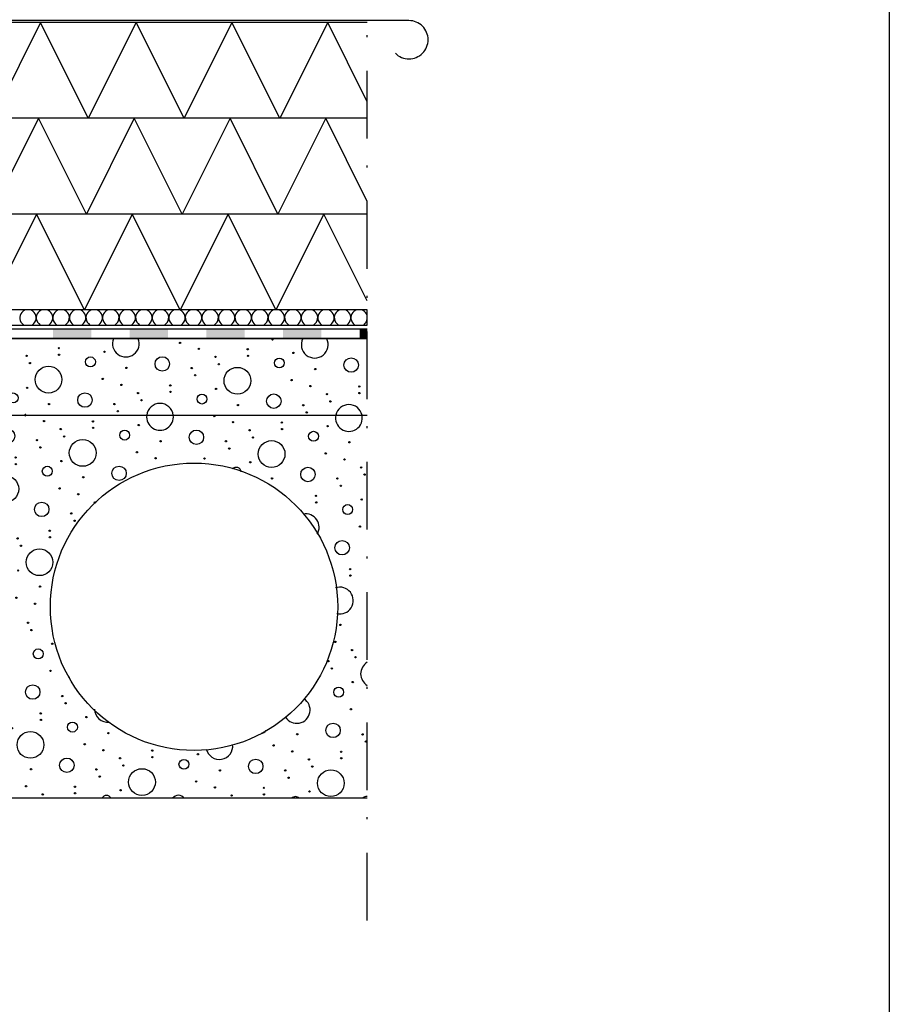
# Model space of a CAD drawing. Units: millimetres. Extents: x 18 to 200, y 10 to 287.
# Drawn here: x 155 to 200, y 134 to 186 of the extents above; entities that cross this region are included whole.
import ezdxf
from ezdxf.xclip import XClip

# ---------------------------------------------------------------- set-up
doc = ezdxf.new("R2010")
doc.units = ezdxf.units.MM
doc.header["$MEASUREMENT"] = 0
doc.header["$XCLIPFRAME"] = 0
doc.linetypes.add('Pistekatkoviiva', pattern=[6.702778, 3.527778, -1.763889, 0, -1.411111])
for name, color, linetype in [('KERABIT', 7, 'Continuous'), ('KERABIT_KERMI', 7, 'Continuous'), ('KERABIT_MAKSARUOHO', 7, 'Continuous'), ('KERABIT_SUODATINKANGAS', 7, 'Continuous')]:
    doc.layers.add(name, color=color, linetype=linetype)

# ---------------------------------------------------------------- blocks, each defined once
blk = doc.blocks.new('*X8')
at = {"layer": 'KERABIT', "linetype": 'Continuous'}
for p, q in [((115.481, 175.375), (115, 174.414)), ((117.981, 170.375), (115.481, 175.375)), ((120.481, 175.375), (117.981, 170.375)), ((122.981, 170.375), (120.481, 175.375)), ((125.481, 175.375), (122.981, 170.375)), ((127.981, 170.375), (125.481, 175.375)), ((130.481, 175.375), (127.981, 170.375)), ((132.981, 170.375), (130.481, 175.375)), ((135.481, 175.375), (132.981, 170.375)), ((137.981, 170.375), (135.481, 175.375)), ((140.481, 175.375), (137.981, 170.375)), ((142.981, 170.375), (140.481, 175.375)), ((145.481, 175.375), (142.981, 170.375)), ((147.981, 170.375), (145.481, 175.375)), ((150.481, 175.375), (147.981, 170.375)), ((152.982, 170.375), (150.482, 175.375)), ((155.482, 175.375), (152.982, 170.375)), ((157.982, 170.375), (155.482, 175.375)), ((160.482, 175.375), (157.982, 170.375)), ((162.982, 170.375), (160.482, 175.375)), ((165.482, 175.375), (162.982, 170.375)), ((167.982, 170.375), (165.482, 175.375)), ((170.482, 175.375), (167.982, 170.375)), ((172.75, 170.839), (170.482, 175.375))]:
    blk.add_line(p, q, dxfattribs=at)
blk = doc.blocks.new('*X9')
at = {"layer": 'KERABIT', "linetype": 'Continuous'}
for p, q in [((115.581, 180.375), (115, 179.214)), ((118.081, 175.375), (115.581, 180.375)), ((120.581, 180.375), (118.081, 175.375)), ((123.081, 175.375), (120.581, 180.375)), ((125.581, 180.375), (123.081, 175.375)), ((128.081, 175.375), (125.581, 180.375)), ((130.581, 180.375), (128.081, 175.375)), ((133.081, 175.375), (130.581, 180.375)), ((135.581, 180.375), (133.081, 175.375)), ((138.081, 175.375), (135.581, 180.375)), ((140.581, 180.375), (138.081, 175.375)), ((143.081, 175.375), (140.581, 180.375)), ((145.581, 180.375), (143.081, 175.375)), ((148.081, 175.375), (145.581, 180.375)), ((150.581, 180.375), (148.081, 175.375)), ((153.082, 175.375), (150.582, 180.375)), ((155.582, 180.375), (153.082, 175.375)), ((158.082, 175.375), (155.582, 180.375)), ((160.582, 180.375), (158.082, 175.375)), ((163.082, 175.375), (160.582, 180.375)), ((165.582, 180.375), (163.082, 175.375)), ((168.082, 175.375), (165.582, 180.375)), ((170.582, 180.375), (168.082, 175.375)), ((172.75, 176.039), (170.582, 180.375))]:
    blk.add_line(p, q, dxfattribs=at)
blk = doc.blocks.new('*X10')
at = {"layer": 'KERABIT', "linetype": 'Continuous'}
for p, q in [((115.681, 185.375), (115, 184.014)), ((118.181, 180.375), (115.681, 185.375)), ((120.681, 185.375), (118.181, 180.375)), ((123.181, 180.375), (120.681, 185.375)), ((125.681, 185.375), (123.181, 180.375)), ((128.181, 180.375), (125.681, 185.375)), ((130.681, 185.375), (128.181, 180.375)), ((133.181, 180.375), (130.681, 185.375)), ((135.681, 185.375), (133.181, 180.375)), ((138.181, 180.375), (135.681, 185.375)), ((140.681, 185.375), (138.181, 180.375)), ((143.181, 180.375), (140.681, 185.375)), ((145.681, 185.375), (143.181, 180.375)), ((148.181, 180.375), (145.681, 185.375)), ((150.681, 185.375), (148.181, 180.375)), ((153.182, 180.375), (150.682, 185.375)), ((155.682, 185.375), (153.182, 180.375)), ((158.182, 180.375), (155.682, 185.375)), ((160.682, 185.375), (158.182, 180.375)), ((163.182, 180.375), (160.682, 185.375)), ((165.682, 185.375), (163.182, 180.375)), ((168.182, 180.375), (165.682, 185.375)), ((170.682, 185.375), (168.182, 180.375)), ((172.75, 181.239), (170.682, 185.375))]:
    blk.add_line(p, q, dxfattribs=at)
blk = doc.blocks.new('*X22')
at = {"layer": 'KERABIT', "linetype": 'Continuous'}
for centre, radius in [((117.205, 168.612), 0.0349), ((124.513, 168.573), 0.0349), ((127.065, 168.553), 0.0349), ((133.395, 168.827), 0.0349), ((143.255, 168.768), 0.0349), ((153.115, 168.71), 0.0349), ((162.975, 168.651), 0.0349), ((115.523, 168.211), 0.0349), ((117.214, 168.27), 0.0349), ((118.857, 167.896), 0.259), ((119.59, 168.422), 0.0349), ((122.606, 167.786), 0.377), ((125.383, 168.152), 0.0349), ((127.074, 168.212), 0.0349), ((128.717, 167.837), 0.259), ((129.45, 168.363), 0.0349), ((132.466, 167.728), 0.377), ((134.373, 168.515), 0.0349), ((135.243, 168.093), 0.0349), ((136.925, 168.495), 0.0349), ((136.934, 168.153), 0.0349), ((139.31, 168.305), 0.0349), ((144.233, 168.456), 0.0349), ((145.103, 168.035), 0.0349), ((146.785, 168.436), 0.0349), ((146.794, 168.095), 0.0349), ((149.17, 168.246), 0.0349), ((154.093, 168.397), 0.0349), ((156.645, 168.377), 0.0349), ((156.654, 168.036), 0.0349), ((159.03, 168.187), 0.0349), ((163.953, 168.339), 0.0349), ((166.505, 168.319), 0.0349), ((168.89, 168.129), 0.0349), ((115.699, 167.833), 0.0349), ((116.667, 166.969), 0.699), ((120.734, 167.579), 0.0349), ((124.146, 167.575), 0.0349), ((125.559, 167.774), 0.0349), ((126.527, 166.91), 0.699), ((130.594, 167.521), 0.0349), ((134.006, 167.517), 0.0349), ((135.419, 167.716), 0.0349), ((136.387, 166.852), 0.699), ((138.577, 167.779), 0.259), ((142.326, 167.669), 0.377), ((145.279, 167.657), 0.0349), ((148.437, 167.72), 0.259), ((152.186, 167.61), 0.377), ((154.963, 167.976), 0.0349), ((155.139, 167.599), 0.0349), ((158.297, 167.662), 0.259), ((162.046, 167.552), 0.377), ((164.823, 167.918), 0.0349), ((164.999, 167.54), 0.0349), ((166.514, 167.977), 0.0349), ((168.157, 167.603), 0.259), ((171.906, 167.493), 0.377), ((119.497, 167.002), 0.0349), ((124.322, 167.197), 0.0349), ((134.182, 167.139), 0.0349), ((140.454, 167.462), 0.0349), ((143.866, 167.458), 0.0349), ((144.042, 167.08), 0.0349), ((146.247, 166.793), 0.699), ((150.314, 167.404), 0.0349), ((153.726, 167.399), 0.0349), ((153.902, 167.022), 0.0349), ((156.107, 166.735), 0.699), ((160.174, 167.345), 0.0349), ((163.586, 167.341), 0.0349), ((165.967, 166.676), 0.699), ((170.034, 167.286), 0.0349), ((115.552, 166.539), 0.0349), ((120.475, 166.69), 0.0349), ((123.026, 166.67), 0.0349), ((129.357, 166.944), 0.0349), ((130.335, 166.632), 0.0349), ((132.886, 166.612), 0.0349), ((139.217, 166.885), 0.0349), ((140.195, 166.573), 0.0349), ((142.746, 166.553), 0.0349), ((149.077, 166.827), 0.0349), ((150.055, 166.514), 0.0349), ((152.606, 166.494), 0.0349), ((158.937, 166.768), 0.0349), ((163.762, 166.963), 0.0349), ((168.797, 166.709), 0.0349), ((118.568, 165.903), 0.377), ((121.345, 166.269), 0.0349), ((123.036, 166.329), 0.0349), ((124.679, 165.954), 0.259), ((125.412, 166.48), 0.0349), ((128.428, 165.844), 0.377), ((131.205, 166.21), 0.0349), ((132.896, 166.27), 0.0349), ((134.539, 165.896), 0.259), ((135.272, 166.422), 0.0349), ((138.288, 165.786), 0.377), ((141.065, 166.152), 0.0349), ((142.756, 166.211), 0.0349), ((144.399, 165.837), 0.259), ((145.132, 166.363), 0.0349), ((148.148, 165.727), 0.377), ((150.925, 166.093), 0.0349), ((152.616, 166.153), 0.0349), ((154.259, 165.779), 0.259), ((154.992, 166.304), 0.0349), ((158.008, 165.669), 0.377), ((159.915, 166.456), 0.0349), ((160.785, 166.035), 0.0349), ((162.466, 166.436), 0.0349), ((162.476, 166.094), 0.0349), ((164.852, 166.246), 0.0349), ((169.775, 166.397), 0.0349), ((170.645, 165.976), 0.0349), ((172.326, 166.377), 0.0349), ((172.336, 166.036), 0.0349), ((116.696, 165.696), 0.0349), ((120.108, 165.692), 0.0349), ((121.521, 165.891), 0.0349), ((126.556, 165.638), 0.0349), ((129.968, 165.633), 0.0349), ((131.381, 165.833), 0.0349), ((136.416, 165.579), 0.0349), ((139.828, 165.575), 0.0349), ((141.241, 165.774), 0.0349), ((146.276, 165.52), 0.0349), ((149.688, 165.516), 0.0349), ((151.101, 165.716), 0.0349), ((156.136, 165.462), 0.0349), ((159.548, 165.458), 0.0349), ((160.961, 165.657), 0.0349), ((164.119, 165.72), 0.259), ((167.868, 165.61), 0.377), ((170.821, 165.598), 0.0349), ((115.458, 165.119), 0.0349), ((120.284, 165.314), 0.0349), ((125.318, 165.061), 0.0349), ((130.144, 165.256), 0.0349), ((135.178, 165.002), 0.0349), ((140.004, 165.197), 0.0349), ((145.038, 164.944), 0.0349), ((149.864, 165.139), 0.0349), ((159.724, 165.08), 0.0349), ((165.996, 165.403), 0.0349), ((169.408, 165.399), 0.0349), ((169.584, 165.021), 0.0349)]:
    blk.add_circle(centre, radius, dxfattribs=at)
for centre, radius, start, end in [((120.705, 168.852), 0.699, 178.1179, 1.8821), ((123.535, 168.885), 0.0349, 197.5065, 342.4935), ((130.565, 168.793), 0.699, 173.3017, 6.6983), ((140.425, 168.735), 0.699, 168.4374, 11.5626), ((150.285, 168.676), 0.699, 163.4868, 16.5132), ((157.94, 168.905), 0.0349, 238.5639, 301.4361), ((160.145, 168.618), 0.699, 158.4056, 21.5944), ((167.8, 168.846), 0.0349, 124.1475, 55.8525), ((170.005, 168.559), 0.699, 153.1387, 26.8613), ((114.819, 166.013), 0.259, 314.2608, 45.7392), ((122.489, 165.027), 0.699, 347.8601, 192.1399), ((132.349, 164.969), 0.699, 352.7325, 187.2675), ((142.209, 164.91), 0.699, 357.5525, 182.4475), ((152.069, 164.851), 0.699, 2.3552, 177.6448), ((161.929, 164.793), 0.699, 7.1745, 172.8255), ((171.789, 164.734), 0.699, 12.0456, 167.9544), ((154.898, 164.885), 0.0349, 352.2227, 187.7773)]:
    blk.add_arc(centre, radius, start, end, dxfattribs=at)
blk = doc.blocks.new('*X23')
at = {"layer": 'KERABIT', "linetype": 'Continuous'}
for p, q in [((154.655, 170.17), (154.619, 170.085)), ((154.707, 170.245), (154.655, 170.17)), ((154.775, 170.308), (154.707, 170.245)), ((154.854, 170.355), (154.775, 170.308)), ((154.915, 170.375), (154.854, 170.355)), ((155.213, 170.355), (155.153, 170.375)), ((155.293, 170.308), (155.213, 170.355)), ((155.361, 170.245), (155.293, 170.308)), ((155.413, 170.17), (155.361, 170.245)), ((155.449, 170.085), (155.413, 170.17)), ((155.519, 170.17), (155.484, 170.085)), ((155.572, 170.245), (155.519, 170.17)), ((155.639, 170.308), (155.572, 170.245)), ((155.719, 170.355), (155.639, 170.308)), ((155.78, 170.375), (155.719, 170.355)), ((156.078, 170.355), (156.017, 170.375)), ((156.157, 170.308), (156.078, 170.355)), ((156.225, 170.245), (156.157, 170.308)), ((156.278, 170.17), (156.225, 170.245)), ((156.313, 170.085), (156.278, 170.17)), ((156.383, 170.17), (156.348, 170.085)), ((156.436, 170.245), (156.383, 170.17)), ((156.504, 170.308), (156.436, 170.245)), ((156.583, 170.355), (156.504, 170.308)), ((156.644, 170.375), (156.583, 170.355)), ((156.942, 170.355), (156.881, 170.375)), ((157.022, 170.308), (156.942, 170.355)), ((157.089, 170.245), (157.022, 170.308)), ((157.142, 170.17), (157.089, 170.245)), ((157.177, 170.085), (157.142, 170.17)), ((157.248, 170.17), (157.212, 170.085)), ((157.3, 170.245), (157.248, 170.17)), ((157.368, 170.308), (157.3, 170.245)), ((157.448, 170.355), (157.368, 170.308)), ((157.508, 170.375), (157.448, 170.355)), ((157.807, 170.355), (157.746, 170.375)), ((157.886, 170.308), (157.807, 170.355)), ((157.954, 170.245), (157.886, 170.308)), ((158.006, 170.17), (157.954, 170.245)), ((158.042, 170.085), (158.006, 170.17)), ((158.112, 170.17), (158.077, 170.085)), ((158.165, 170.245), (158.112, 170.17)), ((158.232, 170.308), (158.165, 170.245)), ((158.312, 170.355), (158.232, 170.308)), ((158.373, 170.375), (158.312, 170.355)), ((158.671, 170.355), (158.61, 170.375)), ((158.75, 170.308), (158.671, 170.355)), ((158.818, 170.245), (158.75, 170.308)), ((158.871, 170.17), (158.818, 170.245)), ((158.906, 170.085), (158.871, 170.17)), ((158.977, 170.17), (158.941, 170.085)), ((159.029, 170.245), (158.977, 170.17)), ((159.097, 170.308), (159.029, 170.245)), ((159.176, 170.355), (159.097, 170.308)), ((159.237, 170.375), (159.176, 170.355)), ((159.535, 170.355), (159.475, 170.375)), ((159.615, 170.308), (159.535, 170.355)), ((159.682, 170.245), (159.615, 170.308)), ((159.735, 170.17), (159.682, 170.245)), ((159.771, 170.085), (159.735, 170.17)), ((159.841, 170.17), (159.806, 170.085)), ((159.894, 170.245), (159.841, 170.17)), ((159.961, 170.308), (159.894, 170.245)), ((160.041, 170.355), (159.961, 170.308)), ((160.102, 170.375), (160.041, 170.355)), ((160.4, 170.355), (160.339, 170.375)), ((160.479, 170.308), (160.4, 170.355)), ((160.547, 170.245), (160.479, 170.308)), ((160.6, 170.17), (160.547, 170.245)), ((160.635, 170.085), (160.6, 170.17)), ((160.705, 170.17), (160.67, 170.085)), ((160.758, 170.245), (160.705, 170.17)), ((160.826, 170.308), (160.758, 170.245)), ((160.905, 170.355), (160.826, 170.308)), ((160.966, 170.375), (160.905, 170.355)), ((161.264, 170.355), (161.203, 170.375)), ((161.344, 170.308), (161.264, 170.355)), ((161.411, 170.245), (161.344, 170.308)), ((161.464, 170.17), (161.411, 170.245)), ((161.499, 170.085), (161.464, 170.17)), ((161.57, 170.17), (161.534, 170.085)), ((161.622, 170.245), (161.57, 170.17)), ((161.69, 170.308), (161.622, 170.245)), ((161.769, 170.355), (161.69, 170.308)), ((161.83, 170.375), (161.769, 170.355)), ((162.129, 170.355), (162.068, 170.375)), ((162.208, 170.308), (162.129, 170.355)), ((162.276, 170.245), (162.208, 170.308)), ((162.328, 170.17), (162.276, 170.245)), ((162.364, 170.085), (162.328, 170.17)), ((162.434, 170.17), (162.399, 170.085)), ((162.487, 170.245), (162.434, 170.17)), ((162.554, 170.308), (162.487, 170.245)), ((162.634, 170.355), (162.554, 170.308)), ((162.695, 170.375), (162.634, 170.355)), ((162.993, 170.355), (162.932, 170.375)), ((163.072, 170.308), (162.993, 170.355)), ((163.14, 170.245), (163.072, 170.308)), ((163.193, 170.17), (163.14, 170.245)), ((163.228, 170.085), (163.193, 170.17)), ((163.298, 170.17), (163.263, 170.085)), ((163.351, 170.245), (163.298, 170.17)), ((163.419, 170.308), (163.351, 170.245)), ((163.498, 170.355), (163.419, 170.308)), ((163.559, 170.375), (163.498, 170.355)), ((163.857, 170.355), (163.796, 170.375)), ((163.937, 170.308), (163.857, 170.355)), ((164.004, 170.245), (163.937, 170.308)), ((164.057, 170.17), (164.004, 170.245)), ((164.092, 170.085), (164.057, 170.17)), ((164.163, 170.17), (164.128, 170.085)), ((164.216, 170.245), (164.163, 170.17)), ((164.283, 170.308), (164.216, 170.245)), ((164.363, 170.355), (164.283, 170.308)), ((164.424, 170.375), (164.363, 170.355)), ((164.722, 170.355), (164.661, 170.375)), ((164.801, 170.308), (164.722, 170.355)), ((164.869, 170.245), (164.801, 170.308)), ((164.922, 170.17), (164.869, 170.245)), ((164.957, 170.085), (164.922, 170.17)), ((165.027, 170.17), (164.992, 170.085)), ((165.08, 170.245), (165.027, 170.17)), ((165.148, 170.308), (165.08, 170.245)), ((165.227, 170.355), (165.148, 170.308)), ((165.288, 170.375), (165.227, 170.355)), ((165.586, 170.355), (165.525, 170.375)), ((165.666, 170.308), (165.586, 170.355)), ((165.733, 170.245), (165.666, 170.308)), ((165.786, 170.17), (165.733, 170.245)), ((165.821, 170.085), (165.786, 170.17)), ((165.892, 170.17), (165.856, 170.085)), ((165.944, 170.245), (165.892, 170.17)), ((166.012, 170.308), (165.944, 170.245)), ((166.091, 170.355), (166.012, 170.308)), ((166.152, 170.375), (166.091, 170.355)), ((166.451, 170.355), (166.39, 170.375)), ((166.53, 170.308), (166.451, 170.355)), ((166.598, 170.245), (166.53, 170.308)), ((166.65, 170.17), (166.598, 170.245)), ((166.686, 170.085), (166.65, 170.17)), ((166.756, 170.17), (166.721, 170.085)), ((166.809, 170.245), (166.756, 170.17)), ((166.876, 170.308), (166.809, 170.245)), ((166.956, 170.355), (166.876, 170.308)), ((167.017, 170.375), (166.956, 170.355)), ((167.315, 170.355), (167.254, 170.375)), ((167.394, 170.308), (167.315, 170.355)), ((167.462, 170.245), (167.394, 170.308)), ((167.515, 170.17), (167.462, 170.245)), ((167.55, 170.085), (167.515, 170.17)), ((167.62, 170.17), (167.585, 170.085)), ((167.673, 170.245), (167.62, 170.17)), ((167.741, 170.308), (167.673, 170.245)), ((167.82, 170.355), (167.741, 170.308)), ((167.881, 170.375), (167.82, 170.355)), ((168.179, 170.355), (168.118, 170.375)), ((168.259, 170.308), (168.179, 170.355)), ((168.326, 170.245), (168.259, 170.308)), ((168.379, 170.17), (168.326, 170.245)), ((168.414, 170.085), (168.379, 170.17)), ((168.485, 170.17), (168.449, 170.085)), ((168.538, 170.245), (168.485, 170.17)), ((168.605, 170.308), (168.538, 170.245)), ((168.685, 170.355), (168.605, 170.308)), ((168.745, 170.375), (168.685, 170.355)), ((169.044, 170.355), (168.983, 170.375)), ((169.123, 170.308), (169.044, 170.355)), ((169.191, 170.245), (169.123, 170.308)), ((169.243, 170.17), (169.191, 170.245)), ((169.279, 170.085), (169.243, 170.17)), ((169.349, 170.17), (169.314, 170.085)), ((169.402, 170.245), (169.349, 170.17)), ((169.47, 170.308), (169.402, 170.245)), ((169.549, 170.355), (169.47, 170.308)), ((169.61, 170.375), (169.549, 170.355)), ((169.908, 170.355), (169.847, 170.375)), ((169.988, 170.308), (169.908, 170.355)), ((170.055, 170.245), (169.988, 170.308)), ((170.108, 170.17), (170.055, 170.245)), ((170.143, 170.085), (170.108, 170.17)), ((170.214, 170.17), (170.178, 170.085)), ((170.266, 170.245), (170.214, 170.17)), ((170.334, 170.308), (170.266, 170.245)), ((170.413, 170.355), (170.334, 170.308)), ((170.474, 170.375), (170.413, 170.355)), ((170.772, 170.355), (170.712, 170.375)), ((170.852, 170.308), (170.772, 170.355)), ((170.92, 170.245), (170.852, 170.308)), ((170.972, 170.17), (170.92, 170.245)), ((171.008, 170.085), (170.972, 170.17)), ((171.078, 170.17), (171.043, 170.085)), ((171.131, 170.245), (171.078, 170.17)), ((171.198, 170.308), (171.131, 170.245)), ((171.278, 170.355), (171.198, 170.308)), ((171.339, 170.375), (171.278, 170.355)), ((171.637, 170.355), (171.576, 170.375)), ((171.716, 170.308), (171.637, 170.355)), ((171.784, 170.245), (171.716, 170.308)), ((171.837, 170.17), (171.784, 170.245)), ((171.872, 170.085), (171.837, 170.17)), ((171.942, 170.17), (171.907, 170.085)), ((171.995, 170.245), (171.942, 170.17)), ((172.063, 170.308), (171.995, 170.245)), ((172.142, 170.355), (172.063, 170.308)), ((172.203, 170.375), (172.142, 170.355)), ((172.501, 170.355), (172.44, 170.375)), ((172.581, 170.308), (172.501, 170.355)), ((172.648, 170.245), (172.581, 170.308)), ((172.701, 170.17), (172.648, 170.245)), ((172.736, 170.085), (172.701, 170.17)), ((154.619, 170.085), (154.603, 169.995)), ((154.603, 169.995), (154.606, 169.903)), ((154.606, 169.903), (154.629, 169.814)), ((154.629, 169.814), (154.67, 169.732)), ((154.67, 169.732), (154.728, 169.66)), ((154.728, 169.66), (154.814, 169.575)), ((155.339, 169.66), (155.254, 169.575)), ((155.339, 169.66), (155.397, 169.732)), ((155.397, 169.732), (155.439, 169.814)), ((155.439, 169.814), (155.462, 169.903)), ((155.465, 169.995), (155.449, 170.085)), ((155.462, 169.903), (155.465, 169.995)), ((155.484, 170.085), (155.467, 169.995)), ((155.467, 169.995), (155.47, 169.903)), ((155.47, 169.903), (155.493, 169.814)), ((155.493, 169.814), (155.535, 169.732)), ((155.535, 169.732), (155.593, 169.66)), ((155.593, 169.66), (155.678, 169.575)), ((156.204, 169.66), (156.118, 169.575)), ((156.204, 169.66), (156.262, 169.732)), ((156.262, 169.732), (156.303, 169.814)), ((156.303, 169.814), (156.326, 169.903)), ((156.329, 169.995), (156.313, 170.085)), ((156.326, 169.903), (156.329, 169.995)), ((156.348, 170.085), (156.332, 169.995)), ((156.332, 169.995), (156.335, 169.903)), ((156.335, 169.903), (156.358, 169.814)), ((156.358, 169.814), (156.399, 169.732)), ((156.399, 169.732), (156.457, 169.66)), ((156.457, 169.66), (156.543, 169.575)), ((157.068, 169.66), (156.983, 169.575)), ((157.068, 169.66), (157.126, 169.732)), ((157.126, 169.732), (157.168, 169.814)), ((157.168, 169.814), (157.19, 169.903)), ((157.194, 169.995), (157.177, 170.085)), ((157.19, 169.903), (157.194, 169.995)), ((157.212, 170.085), (157.196, 169.995)), ((157.196, 169.995), (157.199, 169.903)), ((157.199, 169.903), (157.222, 169.814)), ((157.222, 169.814), (157.263, 169.732)), ((157.263, 169.732), (157.321, 169.66)), ((157.321, 169.66), (157.407, 169.575)), ((157.933, 169.66), (157.847, 169.575)), ((157.933, 169.66), (157.991, 169.732)), ((157.991, 169.732), (158.032, 169.814)), ((158.032, 169.814), (158.055, 169.903)), ((158.058, 169.995), (158.042, 170.085)), ((158.055, 169.903), (158.058, 169.995)), ((158.077, 170.085), (158.06, 169.995)), ((158.06, 169.995), (158.064, 169.903)), ((158.064, 169.903), (158.087, 169.814)), ((158.087, 169.814), (158.128, 169.732)), ((158.128, 169.732), (158.186, 169.66)), ((158.186, 169.66), (158.272, 169.575)), ((158.797, 169.66), (158.711, 169.575)), ((158.797, 169.66), (158.855, 169.732)), ((158.855, 169.732), (158.896, 169.814)), ((158.896, 169.814), (158.919, 169.903)), ((158.923, 169.995), (158.906, 170.085)), ((158.919, 169.903), (158.923, 169.995)), ((158.941, 170.085), (158.925, 169.995)), ((158.925, 169.995), (158.928, 169.903)), ((158.928, 169.903), (158.951, 169.814)), ((158.951, 169.814), (158.992, 169.732)), ((158.992, 169.732), (159.05, 169.66)), ((159.05, 169.66), (159.136, 169.575)), ((159.661, 169.66), (159.576, 169.575)), ((159.661, 169.66), (159.719, 169.732)), ((159.719, 169.732), (159.761, 169.814)), ((159.761, 169.814), (159.784, 169.903)), ((159.787, 169.995), (159.771, 170.085)), ((159.784, 169.903), (159.787, 169.995)), ((159.806, 170.085), (159.789, 169.995)), ((159.789, 169.995), (159.792, 169.903)), ((159.792, 169.903), (159.815, 169.814)), ((159.815, 169.814), (159.857, 169.732)), ((159.857, 169.732), (159.915, 169.66)), ((159.915, 169.66), (160, 169.575)), ((160.526, 169.66), (160.44, 169.575)), ((160.526, 169.66), (160.584, 169.732)), ((160.584, 169.732), (160.625, 169.814)), ((160.625, 169.814), (160.648, 169.903)), ((160.651, 169.995), (160.635, 170.085)), ((160.648, 169.903), (160.651, 169.995)), ((160.67, 170.085), (160.654, 169.995)), ((160.654, 169.995), (160.657, 169.903)), ((160.657, 169.903), (160.68, 169.814)), ((160.68, 169.814), (160.721, 169.732)), ((160.721, 169.732), (160.779, 169.66)), ((160.779, 169.66), (160.865, 169.575)), ((161.39, 169.66), (161.305, 169.575)), ((161.39, 169.66), (161.448, 169.732)), ((161.448, 169.732), (161.49, 169.814)), ((161.49, 169.814), (161.512, 169.903)), ((161.516, 169.995), (161.499, 170.085)), ((161.512, 169.903), (161.516, 169.995)), ((161.534, 170.085), (161.518, 169.995)), ((161.518, 169.995), (161.521, 169.903)), ((161.521, 169.903), (161.544, 169.814)), ((161.544, 169.814), (161.585, 169.732)), ((161.585, 169.732), (161.643, 169.66)), ((161.643, 169.66), (161.729, 169.575)), ((162.255, 169.66), (162.169, 169.575)), ((162.255, 169.66), (162.313, 169.732)), ((162.313, 169.732), (162.354, 169.814)), ((162.354, 169.814), (162.377, 169.903)), ((162.38, 169.995), (162.364, 170.085)), ((162.377, 169.903), (162.38, 169.995)), ((162.399, 170.085), (162.382, 169.995)), ((162.382, 169.995), (162.386, 169.903)), ((162.386, 169.903), (162.408, 169.814)), ((162.408, 169.814), (162.45, 169.732)), ((162.45, 169.732), (162.508, 169.66)), ((162.508, 169.66), (162.593, 169.575)), ((163.119, 169.66), (163.033, 169.575)), ((163.119, 169.66), (163.177, 169.732)), ((163.177, 169.732), (163.218, 169.814)), ((163.218, 169.814), (163.241, 169.903)), ((163.245, 169.995), (163.228, 170.085)), ((163.241, 169.903), (163.245, 169.995)), ((163.263, 170.085), (163.247, 169.995)), ((163.247, 169.995), (163.25, 169.903)), ((163.25, 169.903), (163.273, 169.814)), ((163.273, 169.814), (163.314, 169.732)), ((163.314, 169.732), (163.372, 169.66)), ((163.372, 169.66), (163.458, 169.575)), ((163.983, 169.66), (163.898, 169.575)), ((163.983, 169.66), (164.041, 169.732)), ((164.041, 169.732), (164.083, 169.814)), ((164.083, 169.814), (164.106, 169.903)), ((164.109, 169.995), (164.092, 170.085)), ((164.106, 169.903), (164.109, 169.995)), ((164.128, 170.085), (164.111, 169.995)), ((164.111, 169.995), (164.114, 169.903)), ((164.114, 169.903), (164.137, 169.814)), ((164.137, 169.814), (164.179, 169.732)), ((164.179, 169.732), (164.237, 169.66)), ((164.237, 169.66), (164.322, 169.575)), ((164.848, 169.66), (164.762, 169.575)), ((164.848, 169.66), (164.906, 169.732)), ((164.906, 169.732), (164.947, 169.814)), ((164.947, 169.814), (164.97, 169.903)), ((164.973, 169.995), (164.957, 170.085)), ((164.97, 169.903), (164.973, 169.995)), ((164.992, 170.085), (164.975, 169.995)), ((164.975, 169.995), (164.979, 169.903)), ((164.979, 169.903), (165.002, 169.814)), ((165.002, 169.814), (165.043, 169.732)), ((165.043, 169.732), (165.101, 169.66)), ((165.101, 169.66), (165.187, 169.575)), ((165.712, 169.66), (165.627, 169.575)), ((165.712, 169.66), (165.77, 169.732)), ((165.77, 169.732), (165.812, 169.814)), ((165.812, 169.814), (165.834, 169.903)), ((165.838, 169.995), (165.821, 170.085)), ((165.834, 169.903), (165.838, 169.995)), ((165.856, 170.085), (165.84, 169.995)), ((165.84, 169.995), (165.843, 169.903)), ((165.843, 169.903), (165.866, 169.814)), ((165.866, 169.814), (165.907, 169.732)), ((165.907, 169.732), (165.965, 169.66)), ((165.965, 169.66), (166.051, 169.575)), ((166.577, 169.66), (166.491, 169.575)), ((166.577, 169.66), (166.635, 169.732)), ((166.635, 169.732), (166.676, 169.814)), ((166.676, 169.814), (166.699, 169.903)), ((166.702, 169.995), (166.686, 170.085)), ((166.699, 169.903), (166.702, 169.995)), ((166.721, 170.085), (166.704, 169.995)), ((166.704, 169.995), (166.708, 169.903)), ((166.708, 169.903), (166.73, 169.814)), ((166.73, 169.814), (166.772, 169.732)), ((166.772, 169.732), (166.83, 169.66)), ((166.83, 169.66), (166.915, 169.575)), ((167.441, 169.66), (167.355, 169.575)), ((167.441, 169.66), (167.499, 169.732)), ((167.499, 169.732), (167.54, 169.814)), ((167.54, 169.814), (167.563, 169.903)), ((167.566, 169.995), (167.55, 170.085)), ((167.563, 169.903), (167.566, 169.995)), ((167.585, 170.085), (167.569, 169.995)), ((167.569, 169.995), (167.572, 169.903)), ((167.572, 169.903), (167.595, 169.814)), ((167.595, 169.814), (167.636, 169.732)), ((167.636, 169.732), (167.694, 169.66)), ((167.694, 169.66), (167.78, 169.575)), ((168.305, 169.66), (168.22, 169.575)), ((168.305, 169.66), (168.363, 169.732)), ((168.363, 169.732), (168.405, 169.814)), ((168.405, 169.814), (168.428, 169.903)), ((168.431, 169.995), (168.414, 170.085)), ((168.428, 169.903), (168.431, 169.995)), ((168.449, 170.085), (168.433, 169.995)), ((168.433, 169.995), (168.436, 169.903)), ((168.436, 169.903), (168.459, 169.814)), ((168.459, 169.814), (168.501, 169.732)), ((168.501, 169.732), (168.559, 169.66)), ((168.559, 169.66), (168.644, 169.575)), ((169.17, 169.66), (169.084, 169.575)), ((169.17, 169.66), (169.228, 169.732)), ((169.228, 169.732), (169.269, 169.814)), ((169.269, 169.814), (169.292, 169.903)), ((169.295, 169.995), (169.279, 170.085)), ((169.292, 169.903), (169.295, 169.995)), ((169.314, 170.085), (169.297, 169.995)), ((169.297, 169.995), (169.301, 169.903)), ((169.301, 169.903), (169.324, 169.814)), ((169.324, 169.814), (169.365, 169.732)), ((169.365, 169.732), (169.423, 169.66)), ((169.423, 169.66), (169.509, 169.575)), ((170.034, 169.66), (169.948, 169.575)), ((170.034, 169.66), (170.092, 169.732)), ((170.092, 169.732), (170.133, 169.814)), ((170.133, 169.814), (170.156, 169.903)), ((170.16, 169.995), (170.143, 170.085)), ((170.156, 169.903), (170.16, 169.995)), ((170.178, 170.085), (170.162, 169.995)), ((170.162, 169.995), (170.165, 169.903)), ((170.165, 169.903), (170.188, 169.814)), ((170.188, 169.814), (170.229, 169.732)), ((170.229, 169.732), (170.287, 169.66)), ((170.287, 169.66), (170.373, 169.575)), ((170.899, 169.66), (170.813, 169.575)), ((170.899, 169.66), (170.957, 169.732)), ((170.957, 169.732), (170.998, 169.814)), ((170.998, 169.814), (171.021, 169.903)), ((171.024, 169.995), (171.008, 170.085)), ((171.021, 169.903), (171.024, 169.995)), ((171.043, 170.085), (171.026, 169.995)), ((171.026, 169.995), (171.03, 169.903)), ((171.03, 169.903), (171.052, 169.814)), ((171.052, 169.814), (171.094, 169.732)), ((171.094, 169.732), (171.152, 169.66)), ((171.152, 169.66), (171.237, 169.575)), ((171.763, 169.66), (171.677, 169.575)), ((171.763, 169.66), (171.821, 169.732)), ((171.821, 169.732), (171.862, 169.814)), ((171.862, 169.814), (171.885, 169.903)), ((171.888, 169.995), (171.872, 170.085)), ((171.885, 169.903), (171.888, 169.995)), ((171.907, 170.085), (171.891, 169.995)), ((171.891, 169.995), (171.894, 169.903)), ((171.894, 169.903), (171.917, 169.814)), ((171.917, 169.814), (171.958, 169.732)), ((171.958, 169.732), (172.016, 169.66)), ((172.016, 169.66), (172.102, 169.575)), ((172.627, 169.66), (172.542, 169.575)), ((172.627, 169.66), (172.685, 169.732)), ((172.685, 169.732), (172.727, 169.814)), ((172.727, 169.814), (172.75, 169.903)), ((172.75, 170.01), (172.736, 170.085)), ((172.75, 169.903), (172.75, 169.916))]:
    blk.add_line(p, q, dxfattribs=at)
blk = doc.blocks.new('*X24')
at = {"layer": 'KERABIT', "linetype": 'Continuous'}
for centre, radius in [((116.436, 164.807), 0.0349), ((118.988, 164.787), 0.0349), ((118.998, 164.446), 0.0349), ((121.374, 164.597), 0.0349), ((126.296, 164.749), 0.0349), ((128.848, 164.728), 0.0349), ((131.234, 164.539), 0.0349), ((136.156, 164.69), 0.0349), ((138.708, 164.67), 0.0349), ((141.094, 164.48), 0.0349), ((146.016, 164.631), 0.0349), ((148.568, 164.611), 0.0349), ((155.876, 164.573), 0.0349), ((158.428, 164.553), 0.0349), ((164.758, 164.826), 0.0349), ((165.736, 164.514), 0.0349), ((168.288, 164.494), 0.0349), ((117.307, 164.386), 0.0349), ((117.483, 164.008), 0.0349), ((120.641, 164.071), 0.259), ((124.389, 163.961), 0.377), ((127.167, 164.327), 0.0349), ((127.343, 163.95), 0.0349), ((128.858, 164.387), 0.0349), ((130.501, 164.013), 0.259), ((134.249, 163.903), 0.377), ((137.027, 164.269), 0.0349), ((138.718, 164.328), 0.0349), ((140.361, 163.954), 0.259), ((144.109, 163.844), 0.377), ((146.887, 164.21), 0.0349), ((148.578, 164.27), 0.0349), ((150.221, 163.896), 0.259), ((150.954, 164.421), 0.0349), ((153.969, 163.786), 0.377), ((156.747, 164.152), 0.0349), ((158.438, 164.211), 0.0349), ((160.081, 163.837), 0.259), ((160.814, 164.363), 0.0349), ((163.829, 163.727), 0.377), ((166.607, 164.093), 0.0349), ((168.298, 164.153), 0.0349), ((169.941, 163.778), 0.259), ((170.674, 164.304), 0.0349), ((116.069, 163.809), 0.0349), ((116.246, 163.431), 0.0349), ((118.45, 163.144), 0.699), ((122.517, 163.755), 0.0349), ((125.929, 163.75), 0.0349), ((128.31, 163.086), 0.699), ((132.377, 163.696), 0.0349), ((135.789, 163.692), 0.0349), ((137.203, 163.891), 0.0349), ((138.17, 163.027), 0.699), ((142.237, 163.637), 0.0349), ((145.649, 163.633), 0.0349), ((147.063, 163.832), 0.0349), ((148.03, 162.968), 0.699), ((152.097, 163.579), 0.0349), ((155.509, 163.575), 0.0349), ((156.923, 163.774), 0.0349), ((157.89, 162.91), 0.699), ((161.957, 163.52), 0.0349), ((165.369, 163.516), 0.0349), ((166.783, 163.715), 0.0349), ((167.75, 162.851), 0.699), ((171.817, 163.462), 0.0349), ((121.28, 163.178), 0.0349), ((126.106, 163.373), 0.0349), ((131.14, 163.119), 0.0349), ((135.966, 163.314), 0.0349), ((141, 163.06), 0.0349), ((145.826, 163.256), 0.0349), ((150.86, 163.002), 0.0349), ((155.686, 163.197), 0.0349), ((160.72, 162.943), 0.0349), ((165.546, 163.138), 0.0349), ((170.58, 162.885), 0.0349), ((116.602, 162.188), 0.259), ((117.336, 162.714), 0.0349), ((122.258, 162.865), 0.0349), ((123.128, 162.444), 0.0349), ((124.81, 162.845), 0.0349), ((124.819, 162.504), 0.0349), ((127.196, 162.655), 0.0349), ((132.118, 162.807), 0.0349), ((132.988, 162.386), 0.0349), ((134.67, 162.787), 0.0349), ((134.679, 162.445), 0.0349), ((137.056, 162.597), 0.0349), ((141.978, 162.748), 0.0349), ((144.53, 162.728), 0.0349), ((144.539, 162.387), 0.0349), ((146.916, 162.538), 0.0349), ((151.838, 162.69), 0.0349), ((154.39, 162.67), 0.0349), ((156.776, 162.48), 0.0349), ((161.698, 162.631), 0.0349), ((164.25, 162.611), 0.0349), ((166.636, 162.421), 0.0349), ((171.558, 162.572), 0.0349), ((118.479, 161.872), 0.0349), ((126.462, 162.13), 0.259), ((130.211, 162.02), 0.377), ((133.165, 162.008), 0.0349), ((136.322, 162.071), 0.259), ((140.071, 161.961), 0.377), ((149.931, 161.903), 0.377), ((152.708, 162.268), 0.0349), ((152.885, 161.891), 0.0349), ((154.399, 162.328), 0.0349), ((156.042, 161.954), 0.259), ((159.791, 161.844), 0.377), ((169.651, 161.785), 0.377), ((172.428, 162.151), 0.0349), ((128.339, 161.813), 0.0349), ((131.751, 161.809), 0.0349), ((131.927, 161.431), 0.0349), ((134.132, 161.144), 0.699), ((138.199, 161.754), 0.0349), ((148.059, 161.696), 0.0349), ((151.471, 161.692), 0.0349), ((153.852, 161.027), 0.699), ((157.919, 161.637), 0.0349), ((167.779, 161.579), 0.0349), ((171.191, 161.574), 0.0349), ((172.605, 161.774), 0.0349), ((117.242, 161.295), 0.0349), ((118.22, 160.982), 0.0349), ((128.08, 160.924), 0.0349), ((130.632, 160.904), 0.0349), ((136.962, 161.177), 0.0349), ((137.94, 160.865), 0.0349), ((151.647, 161.314), 0.0349), ((156.682, 161.06), 0.0349), ((171.367, 161.197), 0.0349), ((116.313, 160.195), 0.377), ((128.95, 160.503), 0.0349), ((130.641, 160.562), 0.0349), ((132.284, 160.188), 0.259), ((133.017, 160.714), 0.0349), ((136.033, 160.078), 0.377), ((148.67, 160.385), 0.0349), ((150.352, 160.787), 0.0349), ((150.361, 160.445), 0.0349), ((152.737, 160.597), 0.0349), ((157.66, 160.748), 0.0349), ((158.53, 160.327), 0.0349), ((170.072, 160.669), 0.0349), ((170.081, 160.328), 0.0349), ((172.457, 160.479), 0.0349), ((117.853, 159.984), 0.0349), ((129.126, 160.125), 0.0349), ((134.161, 159.871), 0.0349), ((137.573, 159.867), 0.0349), ((152.004, 160.071), 0.259), ((155.753, 159.961), 0.377), ((171.724, 159.954), 0.259), ((132.924, 159.294), 0.0349), ((153.881, 159.754), 0.0349), ((157.293, 159.75), 0.0349), ((157.469, 159.372), 0.0349), ((116.733, 159.079), 0.0349), ((133.902, 158.982), 0.0349), ((136.453, 158.962), 0.0349), ((152.644, 159.177), 0.0349), ((153.622, 158.865), 0.0349), ((156.173, 158.845), 0.0349), ((172.364, 159.06), 0.0349), ((115.052, 158.678), 0.0349), ((115.228, 158.3), 0.0349), ((116.743, 158.738), 0.0349), ((131.995, 158.195), 0.377), ((134.772, 158.561), 0.0349), ((136.463, 158.621), 0.0349), ((151.715, 158.078), 0.377), ((154.492, 158.444), 0.0349), ((156.183, 158.503), 0.0349), ((171.435, 157.961), 0.377), ((133.535, 157.984), 0.0349), ((134.948, 158.183), 0.0349), ((153.255, 157.867), 0.0349), ((154.668, 158.066), 0.0349), ((155.636, 157.202), 0.699), ((133.711, 157.606), 0.0349), ((153.431, 157.489), 0.0349), ((115.081, 157.006), 0.0349), ((132.415, 157.079), 0.0349), ((132.425, 156.738), 0.0349), ((134.801, 156.889), 0.0349), ((152.135, 156.962), 0.0349), ((154.521, 156.772), 0.0349), ((171.855, 156.845), 0.0349), ((130.91, 156.3), 0.0349), ((134.068, 156.363), 0.259), ((152.145, 156.62), 0.0349), ((153.788, 156.246), 0.259), ((171.865, 156.503), 0.0349), ((131.877, 155.436), 0.699), ((135.944, 156.047), 0.0349), ((155.664, 155.929), 0.0349), ((115.965, 155.275), 0.0349), ((134.707, 155.47), 0.0349), ((154.427, 155.352), 0.0349), ((133.778, 154.37), 0.377), ((135.685, 155.157), 0.0349), ((155.405, 155.04), 0.0349), ((115.598, 154.276), 0.0349), ((131.906, 154.163), 0.0349), ((135.318, 154.159), 0.0349), ((153.498, 154.253), 0.377), ((115.774, 153.899), 0.0349), ((135.494, 153.782), 0.0349), ((151.626, 154.046), 0.0349), ((155.038, 154.042), 0.0349), ((155.214, 153.664), 0.0349), ((171.346, 153.929), 0.0349), ((131.647, 153.274), 0.0349), ((134.199, 153.254), 0.0349), ((151.367, 153.157), 0.0349), ((153.919, 153.137), 0.0349), ((132.517, 152.853), 0.0349), ((134.208, 152.913), 0.0349), ((135.851, 152.539), 0.259), ((152.237, 152.736), 0.0349), ((153.928, 152.796), 0.0349), ((155.571, 152.421), 0.259), ((156.304, 152.947), 0.0349), ((171.087, 153.04), 0.0349), ((171.957, 152.619), 0.0349), ((131.28, 152.276), 0.0349), ((132.693, 152.475), 0.0349), ((133.661, 151.611), 0.699), ((151, 152.159), 0.0349), ((152.413, 152.358), 0.0349), ((153.381, 151.494), 0.699), ((172.133, 152.241), 0.0349), ((131.456, 151.899), 0.0349), ((136.491, 151.645), 0.0349), ((151.176, 151.781), 0.0349), ((170.72, 152.042), 0.0349), ((170.896, 151.664), 0.0349), ((130.16, 151.371), 0.0349), ((132.546, 151.181), 0.0349), ((152.266, 151.064), 0.0349), ((156.211, 151.528), 0.0349), ((115.842, 150.663), 0.377), ((130.17, 151.03), 0.0349), ((131.813, 150.656), 0.259), ((135.562, 150.546), 0.377), ((151.533, 150.538), 0.259), ((155.282, 150.428), 0.377), ((171.253, 150.421), 0.259), ((171.986, 150.947), 0.0349), ((117.382, 150.452), 0.0349), ((117.558, 150.074), 0.0349), ((133.69, 150.339), 0.0349), ((137.102, 150.335), 0.0349), ((153.41, 150.222), 0.0349), ((156.822, 150.217), 0.0349), ((116.262, 149.547), 0.0349), ((132.452, 149.762), 0.0349), ((137.278, 149.957), 0.0349), ((152.172, 149.645), 0.0349), ((156.998, 149.84), 0.0349), ((171.892, 149.527), 0.0349), ((116.272, 149.205), 0.0349), ((117.915, 148.831), 0.259), ((128.508, 149.298), 0.0349), ((133.43, 149.45), 0.0349), ((134.301, 149.028), 0.0349), ((135.982, 149.43), 0.0349), ((135.992, 149.088), 0.0349), ((138.368, 149.24), 0.0349), ((153.15, 149.332), 0.0349), ((155.702, 149.312), 0.0349), ((158.088, 149.122), 0.0349), ((115.724, 147.904), 0.699), ((131.523, 148.662), 0.377), ((134.477, 148.651), 0.0349), ((137.635, 148.714), 0.259), ((151.243, 148.545), 0.377), ((154.021, 148.911), 0.0349), ((154.197, 148.534), 0.0349), ((155.712, 148.971), 0.0349), ((157.355, 148.597), 0.259), ((170.963, 148.428), 0.377), ((129.651, 148.456), 0.0349), ((133.063, 148.451), 0.0349), ((133.24, 148.074), 0.0349), ((135.444, 147.787), 0.699), ((139.511, 148.397), 0.0349), ((149.371, 148.339), 0.0349), ((152.783, 148.334), 0.0349), ((155.164, 147.67), 0.699), ((159.231, 148.28), 0.0349), ((169.091, 148.221), 0.0349), ((172.503, 148.217), 0.0349), ((118.554, 147.937), 0.0349), ((119.532, 147.625), 0.0349), ((128.414, 147.879), 0.0349), ((129.392, 147.567), 0.0349), ((131.944, 147.546), 0.0349), ((138.274, 147.82), 0.0349), ((139.252, 147.508), 0.0349), ((141.804, 147.488), 0.0349), ((148.134, 147.762), 0.0349), ((152.96, 147.957), 0.0349), ((157.994, 147.703), 0.0349), ((167.854, 147.644), 0.0349), ((172.68, 147.839), 0.0349), ((117.625, 146.838), 0.377), ((120.402, 147.204), 0.0349), ((122.093, 147.264), 0.0349), ((123.736, 146.889), 0.259), ((124.47, 147.415), 0.0349), ((127.485, 146.779), 0.377), ((130.262, 147.145), 0.0349), ((131.953, 147.205), 0.0349), ((133.596, 146.831), 0.259), ((134.33, 147.357), 0.0349), ((137.345, 146.721), 0.377), ((140.122, 147.087), 0.0349), ((141.813, 147.146), 0.0349), ((143.456, 146.772), 0.259), ((144.19, 147.298), 0.0349), ((147.205, 146.662), 0.377), ((149.112, 147.449), 0.0349), ((149.982, 147.028), 0.0349), ((151.664, 147.429), 0.0349), ((151.673, 147.088), 0.0349), ((154.05, 147.239), 0.0349), ((158.972, 147.391), 0.0349), ((159.842, 146.97), 0.0349), ((161.524, 147.371), 0.0349), ((161.533, 147.029), 0.0349), ((163.91, 147.181), 0.0349), ((168.832, 147.332), 0.0349), ((171.384, 147.312), 0.0349), ((171.393, 146.971), 0.0349), ((115.753, 146.631), 0.0349), ((119.165, 146.627), 0.0349), ((120.579, 146.826), 0.0349), ((121.546, 145.962), 0.699), ((125.613, 146.573), 0.0349), ((129.025, 146.568), 0.0349), ((130.439, 146.768), 0.0349), ((131.406, 145.904), 0.699), ((135.473, 146.514), 0.0349), ((138.885, 146.51), 0.0349), ((140.299, 146.709), 0.0349), ((141.266, 145.845), 0.699), ((145.333, 146.455), 0.0349), ((148.745, 146.451), 0.0349), ((150.159, 146.65), 0.0349), ((151.126, 145.786), 0.699), ((153.316, 146.714), 0.259), ((157.065, 146.604), 0.377), ((160.019, 146.592), 0.0349), ((163.176, 146.655), 0.259), ((166.925, 146.545), 0.377), ((169.702, 146.911), 0.0349), ((169.879, 146.533), 0.0349), ((119.341, 146.249), 0.0349), ((124.376, 145.996), 0.0349), ((129.201, 146.191), 0.0349), ((134.236, 145.937), 0.0349), ((139.061, 146.132), 0.0349), ((148.921, 146.074), 0.0349), ((155.193, 146.397), 0.0349), ((158.605, 146.393), 0.0349), ((158.781, 146.015), 0.0349), ((160.986, 145.728), 0.699), ((165.053, 146.338), 0.0349), ((168.465, 146.334), 0.0349), ((168.641, 145.956), 0.0349), ((170.846, 145.669), 0.699), ((115.494, 145.742), 0.0349), ((118.046, 145.722), 0.0349), ((120.431, 145.532), 0.0349), ((125.354, 145.683), 0.0349), ((127.906, 145.663), 0.0349), ((130.291, 145.473), 0.0349), ((135.214, 145.625), 0.0349), ((137.766, 145.605), 0.0349), ((140.151, 145.415), 0.0349), ((144.096, 145.878), 0.0349), ((145.074, 145.566), 0.0349), ((147.626, 145.546), 0.0349), ((153.956, 145.82), 0.0349), ((154.934, 145.508), 0.0349), ((157.486, 145.488), 0.0349), ((163.816, 145.761), 0.0349), ((164.794, 145.449), 0.0349), ((167.346, 145.429), 0.0349), ((116.364, 145.321), 0.0349), ((116.54, 144.943), 0.0349), ((118.055, 145.381), 0.0349), ((126.224, 145.262), 0.0349), ((127.915, 145.322), 0.0349), ((136.084, 145.204), 0.0349), ((137.775, 145.263), 0.0349), ((145.944, 145.145), 0.0349), ((147.635, 145.205), 0.0349), ((150.011, 145.356), 0.0349), ((155.804, 145.086), 0.0349), ((157.495, 145.146), 0.0349), ((159.871, 145.298), 0.0349), ((165.664, 145.028), 0.0349), ((167.355, 145.088), 0.0349), ((169.731, 145.239), 0.0349)]:
    blk.add_circle(centre, radius, dxfattribs=at)
for centre, radius, start, end in [((122.489, 165.027), 0.699, 192.1399, 347.8601), ((132.349, 164.969), 0.699, 187.2675, 352.7325), ((142.209, 164.91), 0.699, 182.4475, 357.5525), ((152.069, 164.851), 0.699, 177.6448, 2.3552), ((154.898, 164.885), 0.0349, 187.7773, 352.2227), ((161.929, 164.793), 0.699, 172.8255, 7.1745), ((171.789, 164.734), 0.699, 167.9544, 12.0456), ((120.351, 162.078), 0.377, 301.7119, 276.8596), ((142.848, 162.327), 0.0349, 309.5148, 243.3423), ((146.182, 162.013), 0.259, 308.4754, 192.9532), ((165.902, 161.895), 0.259, 4.6255, 136.8031), ((114.412, 161.261), 0.699, 327.201, 32.799), ((130.094, 159.261), 0.699, 256.9535, 167.3322), ((149.814, 159.144), 0.699, 294.4985, 132.4772), ((169.534, 159.027), 0.699, 328.4633, 100.2895), ((116.196, 157.436), 0.699, 50.0483, 271.3803), ((135.916, 157.319), 0.699, 13.4974, 307.9312), ((130.734, 156.678), 0.0349, 276.5365, 122.0349), ((151.597, 155.319), 0.699, 221.9948, 149.9537), ((171.317, 155.202), 0.699, 257.2243, 108.7572), ((114.987, 155.587), 0.0349, 291.5922, 68.4078), ((116.131, 152.656), 0.259, 59.4926, 339.0789), ((173.101, 151.377), 0.699, 120.1287, 239.8713), ((157.189, 151.215), 0.0349, 100.0642, 324.2215), ((149.89, 150.913), 0.0349, 237.9761, 57.7382), ((129.623, 149.728), 0.699, 173.3045, 104.3752), ((149.343, 149.611), 0.699, 195.2426, 76.9748), ((169.063, 149.494), 0.699, 212.9989, 57.0011), ((159.203, 149.553), 0.699, 181.0124, 276.3581), ((127.775, 148.772), 0.259, 208.8138, 35.4719), ((147.495, 148.655), 0.259, 234.7681, 9.5177), ((167.215, 148.538), 0.259, 267.9829, 336.3029), ((125.584, 147.845), 0.699, 205.1221, 10.1881), ((145.304, 147.728), 0.699, 199.0433, 8.3337), ((165.024, 147.611), 0.699, 193.1062, 6.4676), ((119.698, 145.006), 0.259, 330.9237, 209.0763), ((123.447, 144.896), 0.377, 357.5459, 182.4541), ((129.558, 144.948), 0.259, 344.925, 195.075), ((133.307, 144.838), 0.377, 6.477, 173.523), ((139.418, 144.889), 0.259, 358.0406, 181.9594), ((143.167, 144.779), 0.377, 15.5708, 164.4292), ((149.278, 144.831), 0.259, 11.0521, 168.9479), ((159.138, 144.772), 0.259, 24.6827, 155.3173), ((162.887, 144.662), 0.377, 35.4278, 144.5722), ((168.998, 144.713), 0.259, 40.0521, 139.9479), ((172.747, 144.603), 0.377, 89.5236, 132.6673), ((126.4, 144.885), 0.0349, 352.7916, 187.2084), ((153.027, 144.721), 0.377, 154.9093, 25.0907)]:
    blk.add_arc(centre, radius, start, end, dxfattribs=at)
blk = doc.blocks.new('Drawing_1_1', base_point=(-1190.127, 5128))
at = {"layer": 'KERABIT_KERMI', "linetype": 'Continuous', "lineweight": 0, "true_color": 0x000000}
for points in [[(156.343, 168.875), (158.343, 168.875), (158.343, 169.375), (156.343, 169.375)], [(160.343, 168.875), (162.343, 168.875), (162.343, 169.375), (160.343, 169.375)], [(164.343, 168.875), (166.343, 168.875), (166.343, 169.375), (164.343, 169.375)], [(168.343, 168.875), (170.343, 168.875), (170.343, 169.375), (168.343, 169.375)], [(172.343, 168.875), (172.75, 168.875), (172.75, 169.375), (172.343, 169.375)]]:
    blk.add_hatch(color=18, dxfattribs=at).paths.add_polyline_path(points)
at = {"layer": 'KERABIT', "linetype": 'Pistekatkoviiva'}
blk.add_line((172.75, 138.507), (172.75, 232.755), dxfattribs=at)
at = {"layer": 'KERABIT', "linetype": 'Continuous'}
for p, q in [((172.75, 185.375), (115, 185.375)), ((172.75, 180.375), (115, 180.375)), ((172.75, 175.375), (115, 175.375)), ((172.75, 170.375), (114, 170.375)), ((172.75, 170.375), (115, 170.375)), ((172.75, 169.575), (172.75, 170.375)), ((114, 169.575), (172.75, 169.575)), ((172.75, 168.875), (115, 168.875))]:
    blk.add_line(p, q, dxfattribs=at)
at = {"layer": 'KERABIT', "linetype": 'Continuous', "flags": 128}
blk.add_lwpolyline([(18, 247), (200, 247), (200, 10), (18, 10)], close=True, dxfattribs=at)
for points in [[(114.171, 168.875), (171.352, 168.875)], [(115, 164.88), (172.75, 164.88)], [(172.75, 144.88), (115, 144.88)]]:
    blk.add_lwpolyline(points, dxfattribs=at)
at = {"layer": 'KERABIT', "linetype": 'Continuous'}
blk.add_circle((163.703, 154.88), 7.5, dxfattribs=at)
at = {"layer": 'KERABIT_KERMI', "linetype": 'Continuous', "flags": 128}
for points in [[(172.75, 169.375), (114.171, 169.375)], [(115, 168.875), (172.75, 168.875)]]:
    blk.add_lwpolyline(points, dxfattribs=at)
at = {"layer": 'KERABIT_SUODATINKANGAS', "color": 1, "linetype": 'Continuous', "lineweight": 25, "flags": 128}
blk.add_lwpolyline([(174.216, 183.768, 0.198912), (174.923, 183.475, 0.414214), (175.923, 184.475, 0.414214), (174.923, 185.475), (114.171, 185.475)], format="xyb", dxfattribs=at)
at = {"layer": 'KERABIT_MAKSARUOHO', "color": 176, "linetype": 'Continuous', "lineweight": 100, "true_color": 0x000066}
for name in ['*X10', '*X9', '*X8', '*X23', '*X22', '*X24']:
    blk.add_blockref(name, (0, 0), dxfattribs=at)

msp = doc.modelspace()

# ---------------------------------------------------------------- block references
at = {"color": 176, "linetype": 'Continuous', "lineweight": 100, "true_color": 0x000066}
ref = msp.add_blockref('Drawing_1_1', (-1190.127, 5128), dxfattribs=at)
XClip(ref).set_block_clipping_path([(2.9707369942, 2.386199422), (207.7179931972, 294.9622186299)])

doc.saveas('drawing.dxf')
